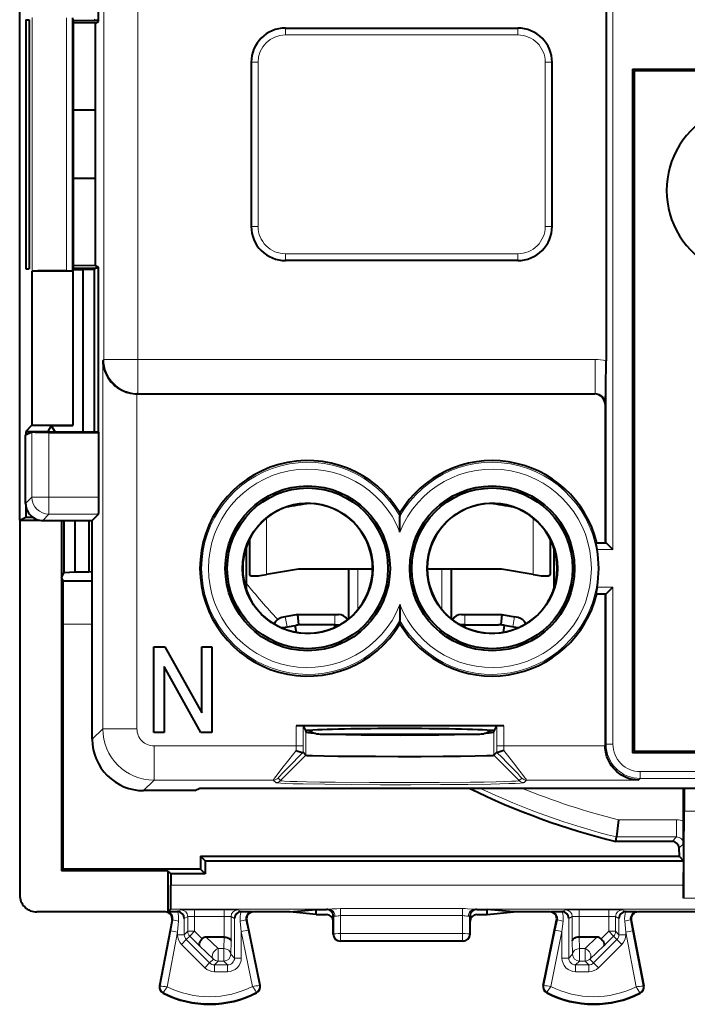
# Model space of a CAD drawing. Extents: x 0 to 420, y 0 to 297.
# Drawn here: x 298 to 318, y 104 to 133 of the extents above; entities that cross this region are included whole.
import ezdxf

# ---------------------------------------------------------------- set-up
doc = ezdxf.new("R2010")
doc.units = 0

msp = doc.modelspace()

# ---------------------------------------------------------------- linework, layer by layer
at = {"color": 7, "lineweight": 18}
for p, q in [((300.655548, 141.26741), (300.655548, 122.90786)), ((301.655396, 140.789795), (301.655396, 122.90786)), ((315.351593, 137.495483), (315.351593, 117.545486)), ((315.551575, 137.495483), (315.551544, 117.34549)), ((298.564148, 132.904053), (298.564148, 125.486908)), ((299.563995, 132.895477), (299.563995, 125.495483)), ((305.970093, 132.395493), (305.970093, 132.59549)), ((312.770111, 132.395477), (312.770111, 132.59549)), ((305.970093, 132.395493), (312.770111, 132.395477)), ((305.170105, 131.59549), (304.970093, 131.59549)), ((305.170105, 131.59549), (305.170105, 126.795486)), ((313.570099, 126.795486), (313.570099, 131.59549)), ((313.570099, 131.59549), (313.770111, 131.59549)), ((305.170105, 126.795486), (304.970093, 126.795486)), ((313.570099, 126.795486), (313.770111, 126.795486)), ((312.770111, 125.995483), (305.970093, 125.995483)), ((305.970093, 125.995483), (305.970093, 125.795486)), ((312.770111, 125.995483), (312.770111, 125.795486)), ((300.625885, 122.878181), (300.655548, 122.90786)), ((300.625885, 122.878181), (300.625885, 112.101028)), ((301.655396, 122.90786), (300.655548, 122.90786)), ((301.655396, 122.90786), (301.655396, 121.908012)), ((301.655396, 122.90786), (315.032684, 122.907852)), ((315.032684, 122.907852), (315.032684, 121.908005)), ((301.625732, 121.895485), (301.625732, 112.101028)), ((301.642883, 121.895485), (301.655396, 121.908012)), ((301.655396, 121.908012), (315.032684, 121.908005)), ((315.020142, 121.895485), (315.032684, 121.908005)), ((315.320099, 121.595528), (315.332642, 121.608055)), ((298.552673, 118.877968), (298.552673, 120.777367)), ((299.052582, 118.877968), (299.052582, 120.768791)), ((298.370117, 118.695404), (298.552673, 118.877968)), ((299.052582, 118.877968), (298.552673, 118.877968)), ((300.51123, 118.877968), (299.052582, 118.877968)), ((299.052582, 118.877968), (299.052582, 118.378044)), ((298.870026, 118.19548), (299.052582, 118.378044)), ((300.502655, 118.378044), (299.052582, 118.378044)), ((305.420105, 118.268578), (305.420105, 116.612541)), ((313.220093, 118.268578), (313.220093, 116.612541)), ((315.086243, 117.34549), (315.551544, 117.34549)), ((308.090607, 116.774162), (308.090607, 115.5868)), ((310.549622, 115.586807), (310.549622, 116.774162)), ((315.086243, 116.245483), (315.551544, 116.245483)), ((315.351593, 116.045486), (315.351593, 111.649734)), ((315.551544, 116.245483), (315.551544, 111.649734)), ((308.250977, 115.814453), (308.247345, 115.814606)), ((305.964478, 115.375412), (306.020111, 115.080612)), ((307.420105, 115.445488), (307.420105, 115.145485)), ((311.220093, 115.145485), (311.220093, 115.445488)), ((312.620117, 115.080605), (312.67572, 115.375404)), ((300.320129, 115.158363), (299.471375, 115.158363)), ((306.020111, 115.080612), (305.821106, 115.07122)), ((306.364014, 115.145485), (306.290497, 115.131622)), ((306.364014, 115.145485), (306.438812, 115.145485)), ((307.532684, 115.125015), (307.531006, 115.128082)), ((311.107513, 115.125015), (311.109192, 115.128082)), ((312.201416, 115.145485), (312.276215, 115.145485)), ((312.276215, 115.145485), (312.349701, 115.131622)), ((312.819092, 115.07122), (312.620117, 115.080605)), ((300.320099, 111.795258), (300.625885, 112.101028)), ((301.625732, 112.101028), (300.625885, 112.101028)), ((306.285004, 112.193985), (306.285004, 111.601105)), ((306.484985, 112.187126), (306.484985, 111.601105)), ((306.570526, 111.329781), (306.570526, 112.015961)), ((312.069702, 111.329781), (312.069702, 112.015961)), ((312.155243, 112.187126), (312.155243, 111.601105)), ((312.355225, 112.193985), (312.355225, 111.601105)), ((302.125641, 111.601105), (302.125641, 110.601257)), ((306.285004, 111.601105), (302.125641, 111.601105)), ((306.285126, 111.472275), (306.285004, 111.601105)), ((306.484985, 111.601105), (306.285004, 111.601105)), ((306.485352, 111.414955), (306.484985, 111.601105)), ((312.155243, 111.601105), (312.154846, 111.414955)), ((312.155243, 111.601105), (312.355225, 111.601105)), ((312.355225, 111.601105), (312.355103, 111.472275)), ((315.320099, 111.601105), (312.355225, 111.601105)), ((315.320099, 111.618248), (315.351593, 111.649734)), ((315.551544, 111.649734), (315.351593, 111.649734)), ((305.828979, 110.588005), (306.570526, 111.329781)), ((312.811249, 110.588005), (312.069672, 111.329781)), ((301.819885, 110.295486), (302.125641, 110.601257)), ((305.615723, 110.601257), (302.125641, 110.601257)), ((305.687561, 110.529396), (305.615723, 110.601257)), ((305.828979, 110.588005), (305.757111, 110.659866)), ((312.883087, 110.659866), (312.811249, 110.588005)), ((313.024506, 110.60125), (312.952637, 110.529388)), ((316.302795, 110.60125), (313.024506, 110.60125)), ((316.302795, 110.60125), (316.35144, 110.649887)), ((316.35144, 110.849854), (316.35144, 110.649887)), ((324.888794, 110.849854), (316.35144, 110.849854)), ((324.888794, 110.649879), (316.35144, 110.649887)), ((317.415771, 109.441139), (315.714478, 109.441139)), ((317.415771, 108.941154), (317.415771, 109.441139)), ((318.30658, 109.697556), (317.633636, 109.697556)), ((317.415771, 108.941154), (315.653687, 108.941154)), ((317.415771, 108.941154), (317.284546, 108.809914)), ((317.615784, 108.741165), (317.484802, 108.610184)), ((317.620117, 107.527756), (302.620117, 107.527763)), ((318.321106, 107.145439), (317.620117, 107.145439)), ((307.584991, 106.844719), (311.155243, 106.844719)), ((307.584991, 106.639099), (307.584991, 106.844719)), ((311.155243, 106.639099), (311.155243, 106.844719)), ((307.244598, 106.827789), (302.614044, 106.827789)), ((302.807617, 106.757698), (302.910675, 106.809235)), ((303.011047, 106.559433), (303.110657, 106.609245)), ((303.011047, 106.559433), (303.011047, 106.081886)), ((303.110657, 106.609245), (303.110657, 106.181503)), ((303.310608, 106.812668), (304.179596, 106.81266)), ((303.310608, 106.812668), (303.310608, 106.612671)), ((303.310608, 106.612671), (304.179596, 106.612671)), ((303.310608, 106.612671), (303.310608, 106.181503)), ((304.179596, 106.81266), (304.179596, 106.612671)), ((304.179596, 106.612671), (304.179596, 106.00798)), ((304.379547, 106.609245), (304.479187, 106.559433)), ((304.379547, 106.609245), (304.379547, 105.899529)), ((304.479187, 106.559433), (304.479187, 105.39888)), ((304.579529, 106.809235), (304.682617, 106.757698)), ((305.005707, 106.757446), (305.032593, 106.745483)), ((307.170044, 106.822281), (307.185242, 106.826073)), ((307.185242, 106.826073), (307.244598, 106.827789)), ((307.370117, 106.62233), (307.385101, 106.626083)), ((307.386047, 106.103371), (307.385101, 106.626083)), ((307.385376, 106.625916), (307.414795, 106.622604)), ((307.584991, 106.639099), (311.155243, 106.639099)), ((307.585938, 106.113838), (307.584991, 106.639099)), ((311.154266, 106.113831), (311.155243, 106.639099)), ((311.325409, 106.622604), (311.355103, 106.626083)), ((311.354156, 106.103371), (311.355103, 106.626083)), ((311.370117, 106.62233), (311.355103, 106.626083)), ((329.744598, 106.827782), (311.495605, 106.827789)), ((311.495605, 106.827789), (311.554993, 106.826073)), ((311.57016, 106.822281), (311.554993, 106.826073)), ((313.734497, 106.757439), (313.707611, 106.745483)), ((314.160675, 106.809235), (314.057617, 106.757698)), ((314.360657, 106.609238), (314.261047, 106.559433)), ((314.261047, 105.39888), (314.261047, 106.559433)), ((314.360657, 106.609238), (314.360657, 105.899529)), ((315.429596, 106.81266), (314.560608, 106.81266)), ((314.560608, 106.612671), (314.560608, 106.81266)), ((315.429596, 106.612671), (314.560608, 106.612671)), ((314.560608, 106.612671), (314.560608, 106.00798)), ((315.429596, 106.612671), (315.429596, 106.81266)), ((315.429596, 106.612671), (315.429596, 106.181503)), ((315.629547, 106.609238), (315.729187, 106.559433)), ((315.629547, 106.609238), (315.629547, 106.181503)), ((315.729187, 106.081886), (315.729187, 106.559433)), ((315.829529, 106.809235), (315.932617, 106.757698)), ((316.255951, 106.757446), (316.282593, 106.745476)), ((302.614655, 106.190033), (302.677551, 106.518494)), ((302.677551, 106.518494), (302.654053, 106.50795)), ((302.811066, 106.152473), (302.842499, 106.480942)), ((304.648132, 106.475517), (304.679138, 106.174232)), ((304.812988, 106.515785), (304.8367, 106.505234)), ((304.812988, 106.515785), (304.875031, 106.2145)), ((313.865204, 106.2145), (313.927216, 106.515778)), ((313.927216, 106.515778), (313.903503, 106.505234)), ((314.061066, 106.174232), (314.092072, 106.47551)), ((315.897705, 106.480942), (315.929138, 106.152473)), ((316.062653, 106.518494), (316.086151, 106.50795)), ((316.062653, 106.518494), (316.125549, 106.190025)), ((302.614655, 106.190033), (302.306793, 104.57988)), ((302.811066, 106.152473), (302.506195, 104.557899)), ((302.811066, 106.152473), (302.614655, 106.190033)), ((302.811066, 106.152473), (302.811066, 106.081886)), ((302.811066, 106.081886), (303.011047, 106.081886)), ((303.110657, 106.181503), (303.011047, 106.081886)), ((303.16925, 106.040108), (303.069611, 105.940437)), ((303.110657, 106.181503), (303.310608, 106.181503)), ((303.16925, 106.040108), (303.310608, 106.181503)), ((303.16925, 106.040108), (303.451324, 105.758133)), ((303.310608, 106.181503), (303.531769, 105.960434)), ((303.655029, 106.00798), (304.004303, 105.67659)), ((304.178009, 106.00798), (304.169128, 105.67659)), ((304.679138, 106.174232), (304.875031, 106.2145)), ((304.679138, 106.174232), (304.679138, 105.39888)), ((305.00885, 104.570419), (304.679138, 106.174232)), ((305.207947, 104.595093), (304.875031, 106.2145)), ((307.370117, 106.09539), (307.386047, 106.103371)), ((311.154266, 106.113831), (307.585938, 106.113838)), ((307.585938, 106.113838), (307.585938, 105.903397)), ((311.154266, 106.113831), (311.154266, 105.903397)), ((311.370117, 106.09539), (311.354156, 106.103371)), ((313.532288, 104.595093), (313.865204, 106.2145)), ((313.731354, 104.570419), (314.061066, 106.174232)), ((313.865204, 106.2145), (314.061066, 106.174232)), ((314.061066, 105.39888), (314.061066, 106.174232)), ((314.571106, 105.67659), (314.562195, 106.00798)), ((314.735901, 105.67659), (315.085175, 106.00798)), ((315.208435, 105.960426), (315.429596, 106.181503)), ((315.288879, 105.758125), (315.570953, 106.0401)), ((315.429596, 106.181503), (315.629547, 106.181503)), ((315.429596, 106.181503), (315.570953, 106.0401)), ((315.570953, 106.0401), (315.670624, 105.940437)), ((315.629547, 106.181503), (315.729187, 106.081886)), ((315.729187, 106.081886), (315.929138, 106.081886)), ((316.125549, 106.190025), (315.929138, 106.152473)), ((315.929138, 106.081886), (315.929138, 106.152473)), ((315.929138, 106.152473), (316.234009, 104.557899)), ((316.125549, 106.190025), (316.433411, 104.579872)), ((302.928253, 105.799042), (303.069611, 105.940437)), ((302.928253, 105.799042), (303.61145, 105.116028)), ((303.069611, 105.940437), (303.752808, 105.257431)), ((303.451324, 105.758133), (303.862946, 105.367569)), ((304.379547, 105.899529), (304.36908, 105.508972)), ((307.570099, 105.895485), (307.585938, 105.903397)), ((311.154266, 105.903397), (307.585938, 105.903397)), ((311.170105, 105.895485), (311.154266, 105.903397)), ((314.371124, 105.508972), (314.360657, 105.899529)), ((314.877258, 105.367569), (315.288879, 105.758125)), ((315.670624, 105.940437), (314.987396, 105.257431)), ((315.811981, 105.799034), (315.128754, 105.116028)), ((315.670624, 105.940437), (315.811981, 105.799034)), ((304.169128, 105.67659), (304.004303, 105.67659)), ((304.004303, 105.67659), (304.004303, 105.308998)), ((304.169128, 105.67659), (304.169128, 105.308998)), ((304.36908, 105.508972), (304.479187, 105.39888)), ((304.679138, 105.39888), (304.479187, 105.39888)), ((314.261047, 105.39888), (314.061066, 105.39888)), ((314.371124, 105.508972), (314.261047, 105.39888)), ((314.735901, 105.67659), (314.571106, 105.67659)), ((314.571106, 105.67659), (314.571106, 105.308998)), ((314.735901, 105.67659), (314.735901, 105.308998)), ((303.61145, 105.116028), (303.752808, 105.257431)), ((303.862946, 105.367569), (303.752808, 105.257431)), ((304.004303, 105.308998), (303.894226, 105.198914)), ((303.894226, 104.99894), (303.894226, 105.198914)), ((303.894226, 105.198914), (304.279205, 105.198914)), ((304.169128, 105.308998), (304.004303, 105.308998)), ((304.169128, 105.308998), (304.279205, 105.198914)), ((304.279205, 104.99894), (304.279205, 105.198914)), ((314.571106, 105.308998), (314.460999, 105.198914)), ((314.460999, 105.198914), (314.460999, 104.99894)), ((314.845978, 105.198914), (314.460999, 105.198914)), ((314.735901, 105.308998), (314.571106, 105.308998)), ((314.735901, 105.308998), (314.845978, 105.198914)), ((314.845978, 105.198914), (314.845978, 104.99894)), ((314.877258, 105.367569), (314.987396, 105.257431)), ((314.987396, 105.257431), (315.128754, 105.116028)), ((303.894226, 104.99894), (304.279205, 104.99894)), ((314.845978, 104.99894), (314.460999, 104.99894)), ((302.306793, 104.57988), (302.286163, 104.583824)), ((305.207947, 104.595093), (305.228516, 104.599319)), ((313.532288, 104.595093), (313.511688, 104.599319)), ((316.433411, 104.579872), (316.454041, 104.583817)), ((302.401886, 104.386497), (302.392426, 104.367744)), ((305.114899, 104.400101), (305.124573, 104.381447)), ((313.625305, 104.400101), (313.615631, 104.381447)), ((316.338318, 104.386497), (316.347778, 104.367744))]:
    msp.add_line(p, q, dxfattribs=at)
at = {"color": 7, "lineweight": 40}
for p, q in [((298.195099, 129.19548), (298.195099, 140.183838)), ((300.496399, 132.78363), (300.496399, 137.607346)), ((315.349792, 137.495483), (315.349792, 122.868591)), ((298.371185, 132.839233), (298.476562, 132.83786)), ((298.371185, 132.839233), (298.371185, 125.551727)), ((298.476562, 132.83786), (298.476562, 125.553108)), ((299.745117, 132.895477), (299.745117, 125.495483)), ((299.750336, 132.855392), (299.760803, 132.82048)), ((299.760803, 132.82048), (300.415375, 132.82048)), ((299.760803, 132.82048), (299.760803, 125.57048)), ((300.415375, 132.82048), (300.371735, 132.8423)), ((300.496399, 132.820587), (300.415375, 132.820938)), ((300.41568, 132.743271), (300.496399, 132.78363)), ((300.41568, 132.743271), (299.760803, 132.744812)), ((300.41568, 130.19548), (300.41568, 132.743271)), ((305.970093, 132.59549), (312.770111, 132.59549)), ((304.970093, 131.59549), (304.970093, 126.795486)), ((313.770111, 126.795486), (313.770111, 131.59549)), ((316.120117, 131.395477), (316.120117, 111.395485)), ((316.120117, 131.395477), (325.120117, 131.395477)), ((325.070099, 131.34549), (316.170105, 131.34549)), ((316.170105, 131.34549), (316.170105, 111.445488)), ((300.416565, 130.19548), (299.760803, 130.19548)), ((300.416565, 128.19548), (300.416565, 130.19548)), ((298.195099, 118.207123), (298.195099, 129.19548)), ((300.416565, 128.19548), (299.760803, 128.19548)), ((300.41568, 125.647697), (300.41568, 128.19548)), ((298.371185, 125.551727), (298.476562, 125.553108)), ((299.750336, 125.535576), (299.760803, 125.57048)), ((300.41568, 125.647697), (299.760803, 125.646164)), ((299.760803, 125.57048), (300.415375, 125.57048)), ((300.045563, 125.535576), (300.371735, 125.548668)), ((300.415375, 125.57048), (300.371735, 125.548668)), ((300.371735, 125.548668), (300.371735, 120.78363)), ((300.496399, 125.570381), (300.415375, 125.57003)), ((300.41568, 125.647697), (300.496399, 125.607346)), ((300.496399, 120.78363), (300.496399, 125.607346)), ((312.770111, 125.795486), (305.970093, 125.795486)), ((298.555115, 125.482391), (298.564148, 125.486908)), ((299.749023, 125.482391), (298.555115, 125.482391)), ((298.555115, 125.482391), (298.555115, 120.97876)), ((299.563995, 125.495483), (299.745117, 125.495483)), ((299.749023, 125.482391), (299.745117, 125.495483)), ((299.749023, 125.482391), (299.749023, 120.97876)), ((299.750336, 125.535576), (300.045563, 125.535576)), ((299.750336, 125.535576), (299.750336, 120.970032)), ((300.045563, 125.535576), (300.045563, 120.78363)), ((301.642883, 121.895485), (301.625732, 121.895485)), ((301.642883, 121.895485), (315.020142, 121.895485)), ((315.320099, 121.595528), (315.320099, 117.545486)), ((298.555115, 120.97876), (298.371826, 120.795486)), ((298.555115, 120.97876), (299.749023, 120.97876)), ((299.11618, 120.970039), (299.020111, 120.795486)), ((299.11618, 120.970039), (299.750336, 120.970032)), ((299.234222, 120.78363), (299.11618, 120.970039)), ((299.750336, 120.970032), (299.749023, 120.97876)), ((298.370117, 120.69548), (298.546387, 120.78363)), ((298.370117, 118.695404), (298.370117, 120.69548)), ((298.371826, 120.795486), (298.371826, 120.69635)), ((298.371826, 120.795486), (299.020111, 120.795486)), ((298.546387, 120.78363), (299.004974, 120.78363)), ((298.552673, 120.777367), (298.546387, 120.78363)), ((299.004974, 120.78363), (300.496399, 120.78363)), ((299.027618, 120.783623), (299.020111, 120.795486)), ((299.052582, 120.768791), (300.51123, 120.768791)), ((300.51123, 120.768791), (300.496399, 120.78363)), ((300.51123, 118.877968), (300.51123, 120.768791)), ((298.371826, 118.653824), (298.371826, 118.295486)), ((300.320099, 118.19548), (300.502655, 118.378044)), ((309.320099, 118.417984), (309.320099, 118.320808)), ((298.195099, 118.207123), (298.371826, 118.295486)), ((298.195099, 118.207123), (298.195099, 107.245636)), ((298.195099, 118.207123), (298.762756, 118.207123)), ((298.371826, 118.295486), (298.570038, 118.295486)), ((298.870026, 118.19548), (300.320099, 118.19548)), ((299.420105, 118.19548), (299.420105, 116.518753)), ((299.495361, 116.669296), (299.495361, 118.19548)), ((299.808472, 118.19548), (299.808472, 116.69548)), ((300.220093, 118.19548), (300.220093, 116.69548)), ((300.320099, 111.795258), (300.320099, 118.19548)), ((309.320099, 117.856781), (309.320099, 118.320808)), ((304.920105, 117.644012), (304.920105, 116.612541)), ((313.720093, 117.644012), (313.720093, 116.612541)), ((315.086243, 117.34549), (315.047089, 117.545074)), ((315.04715, 117.545486), (315.351532, 117.545486)), ((315.351959, 117.545105), (315.551544, 117.34549)), ((304.820099, 117.403763), (304.820099, 116.18721)), ((313.820099, 117.403763), (313.820099, 116.18721)), ((299.420105, 116.518753), (299.495361, 116.669296)), ((299.495361, 116.669296), (299.808472, 116.69548)), ((299.808472, 116.69548), (300.220093, 116.69548)), ((300.320099, 116.687119), (300.220093, 116.69548)), ((308.519989, 116.774162), (306.351624, 116.774162)), ((307.820099, 116.774162), (307.820099, 115.317886)), ((312.288574, 116.774162), (310.120239, 116.774162)), ((310.820099, 116.774162), (310.820099, 115.317894)), ((299.420105, 116.518753), (299.420105, 107.949394)), ((299.420105, 116.518753), (299.471375, 116.416199)), ((299.471375, 115.158363), (299.471375, 116.416199)), ((300.320129, 116.416199), (299.471375, 116.416199)), ((315.086243, 116.245483), (315.047089, 116.045898)), ((315.04715, 116.045486), (315.351532, 116.045486)), ((315.320099, 116.045486), (315.320099, 111.618248)), ((315.351959, 116.045868), (315.551544, 116.245483)), ((308.23175, 115.782646), (308.247345, 115.814606)), ((309.320099, 115.734192), (309.320099, 115.270164)), ((305.964478, 115.375412), (305.86496, 115.356636)), ((306.335968, 115.445488), (305.964478, 115.375412)), ((306.335968, 115.445488), (307.420105, 115.445488)), ((306.364014, 115.145485), (306.335968, 115.445488)), ((307.420105, 115.445488), (307.520111, 115.445488)), ((307.820099, 115.345482), (307.853333, 115.345482)), ((309.320099, 115.172989), (309.320099, 115.270164)), ((310.786896, 115.345482), (310.820099, 115.345482)), ((311.120117, 115.445488), (311.220093, 115.445488)), ((311.220093, 115.445488), (312.30426, 115.445488)), ((312.30423, 115.445335), (312.276215, 115.145485)), ((312.30426, 115.445488), (312.67572, 115.375404)), ((312.775269, 115.356628), (312.67572, 115.375404)), ((305.866028, 115.051537), (306.259216, 115.125717)), ((306.259216, 115.125717), (306.290497, 115.131622)), ((306.294861, 114.923531), (306.259216, 115.125717)), ((307.420105, 115.145485), (306.438812, 115.145485)), ((307.420105, 115.145485), (307.569214, 115.145485)), ((307.420105, 115.072083), (307.420105, 115.145485)), ((307.557526, 115.138824), (307.531067, 115.12796)), ((311.220093, 115.145485), (311.071014, 115.145485)), ((311.082672, 115.138824), (311.109131, 115.12796)), ((311.220093, 115.145485), (312.201416, 115.145485)), ((311.220093, 115.072083), (311.220093, 115.145485)), ((312.345337, 114.923531), (312.380981, 115.125717)), ((312.380981, 115.125717), (312.349701, 115.131622)), ((312.7742, 115.051537), (312.380981, 115.125717)), ((302.120117, 111.995483), (302.120117, 114.495483)), ((302.120117, 114.495483), (302.442017, 114.495483)), ((302.442017, 114.495483), (303.520111, 112.570343)), ((303.520111, 112.570343), (303.520111, 114.495483)), ((303.520111, 114.495483), (303.820099, 114.495483)), ((303.820099, 114.495483), (303.820099, 111.995483)), ((303.498199, 111.995483), (302.420105, 113.920631)), ((302.420105, 113.920631), (302.420105, 111.995483)), ((312.355225, 112.193985), (306.285004, 112.193985)), ((306.484985, 112.187126), (306.553131, 112.050735)), ((306.553131, 112.050735), (306.570526, 112.015961)), ((312.069702, 112.015961), (312.087067, 112.050735)), ((312.087067, 112.050735), (312.155243, 112.187126)), ((302.420105, 111.995483), (302.120117, 111.995483)), ((303.820099, 111.995483), (303.498199, 111.995483)), ((307.032623, 111.945488), (308.169495, 111.945488)), ((308.169495, 111.945488), (311.607605, 111.94548)), ((308.694489, 111.924126), (308.663849, 111.945297)), ((315.320099, 111.618248), (315.320099, 111.601105)), ((316.170105, 111.445488), (325.070099, 111.44548)), ((306.484955, 111.414825), (306.483978, 111.414299)), ((306.570526, 111.329781), (306.485352, 111.414955)), ((312.154846, 111.414955), (312.069702, 111.329781)), ((312.155273, 111.414825), (312.156219, 111.414299)), ((325.120117, 111.395485), (316.120117, 111.395485)), ((303.320099, 110.295486), (301.819885, 110.295486)), ((303.320099, 110.295486), (303.470276, 110.370544)), ((303.470276, 110.370544), (337.769958, 110.370537)), ((317.620117, 109.410652), (317.620117, 110.370537)), ((317.636078, 110.370537), (317.633636, 109.697556)), ((315.714478, 109.441139), (315.653748, 108.941505)), ((317.620117, 107.319717), (317.633636, 109.697556)), ((315.637878, 108.809914), (315.653687, 108.941154)), ((317.284546, 108.809914), (315.637878, 108.809914)), ((317.484802, 108.610184), (317.485107, 108.38047)), ((303.485107, 108.38047), (303.620117, 108.245483)), ((303.485107, 108.38047), (317.485107, 108.38047)), ((303.485107, 108.38047), (303.485657, 107.995483)), ((317.485107, 108.38047), (317.620117, 108.245483)), ((299.420105, 107.949394), (299.466187, 107.995483)), ((303.485657, 107.995483), (299.466187, 107.995483)), ((303.620117, 107.861038), (303.485657, 107.995483)), ((303.620117, 108.245483), (317.620117, 108.245483)), ((303.620117, 108.245483), (303.620117, 107.861038)), ((317.620117, 108.245483), (317.620117, 107.527756)), ((302.531738, 107.949394), (299.420105, 107.949394)), ((302.531738, 107.949394), (302.531738, 106.731239)), ((302.531738, 107.949394), (302.620117, 107.861038)), ((303.620117, 107.861038), (302.620117, 107.861038)), ((302.620117, 107.861038), (302.620117, 107.527763)), ((317.620117, 107.527756), (317.61911, 107.145447)), ((317.620117, 107.145439), (317.620117, 107.319717)), ((302.457733, 106.745483), (298.694977, 106.745483)), ((302.542755, 106.747078), (302.531738, 106.731239)), ((302.543518, 106.75724), (302.542755, 106.747078)), ((302.543518, 106.75724), (302.614044, 106.827789)), ((302.543518, 106.75724), (302.809357, 106.757698)), ((302.818817, 106.757385), (302.811066, 106.757668)), ((304.671265, 106.757378), (304.679138, 106.757668)), ((304.680847, 106.757698), (305.005707, 106.757446)), ((306.10022, 106.745483), (305.032593, 106.745483)), ((306.10022, 106.745483), (306.870117, 106.822281)), ((306.870117, 106.668686), (306.10022, 106.745483)), ((306.870117, 106.822281), (307.170044, 106.822281)), ((306.870117, 106.668686), (306.870117, 106.822281)), ((306.870117, 106.668686), (307.170105, 106.668686)), ((307.370117, 106.468681), (307.370117, 106.62233)), ((311.370117, 106.468681), (311.370117, 106.62233)), ((311.570099, 106.668686), (311.870117, 106.668686)), ((311.57016, 106.822281), (311.870117, 106.822281)), ((312.640015, 106.745483), (311.870117, 106.822281)), ((311.870117, 106.668686), (311.870117, 106.822281)), ((311.870117, 106.668686), (312.640015, 106.745483)), ((313.707611, 106.745483), (312.640015, 106.745483)), ((313.734497, 106.757439), (314.059357, 106.75769)), ((314.068939, 106.757378), (314.061066, 106.757668)), ((315.921387, 106.757385), (315.929138, 106.757668)), ((315.930847, 106.75769), (316.255951, 106.757446)), ((324.957611, 106.745476), (316.282593, 106.745476)), ((302.654053, 106.50795), (302.286163, 104.583824)), ((305.228516, 104.599319), (304.8367, 106.505234)), ((307.370117, 106.09539), (307.370117, 106.468681)), ((311.370117, 106.09539), (311.370117, 106.468681)), ((313.511688, 104.599319), (313.903503, 106.505234)), ((316.086151, 106.50795), (316.454041, 104.583817)), ((304.178009, 106.00798), (303.655029, 106.00798)), ((304.178406, 106.00798), (304.179321, 106.00798)), ((314.561798, 106.00798), (314.560883, 106.007973)), ((315.085175, 106.00798), (314.562195, 106.00798)), ((311.170105, 105.895485), (307.570099, 105.895485))]:
    msp.add_line(p, q, dxfattribs=at)
for points in [[(299.563995, 125.495483), (299.064911, 125.494324), (298.722595, 125.49147), (298.618683, 125.489609), (298.571472, 125.487823), (298.565369, 125.487213), (298.564423, 125.487015), (298.564148, 125.486908)], [(300.625885, 122.878181), (300.631409, 122.790497), (300.637207, 122.746712), (300.644989, 122.703079), (300.654755, 122.659798), (300.666534, 122.616776), (300.694916, 122.535042), (300.730896, 122.454872), (300.751953, 122.415283), (300.775024, 122.376312), (300.799713, 122.338547), (300.826355, 122.301552), (300.873352, 122.243828), (300.925446, 122.188782), (300.982544, 122.136864), (301.044556, 122.088562), (301.111389, 122.044388), (301.187347, 122.002594), (301.268127, 121.966736), (301.310181, 121.951248), (301.35321, 121.9375), (301.397125, 121.925568), (301.441833, 121.915543), (301.502411, 121.905243), (301.563843, 121.898575), (301.625732, 121.89563)], [(299.052582, 120.768791), (298.827087, 120.76973), (298.649902, 120.772346), (298.578339, 120.77475), (298.559479, 120.776077), (298.553711, 120.776932), (298.552887, 120.777222), (298.552673, 120.777367)], [(300.502655, 118.378044), (300.502808, 118.378265), (300.503113, 118.379173), (300.504028, 118.385468), (300.506592, 118.435715), (300.509644, 118.588646), (300.51123, 118.877968)], [(304.920105, 116.612541), (304.923096, 116.602905), (304.931244, 116.5951), (304.948334, 116.587036), (304.971222, 116.581177), (304.999115, 116.577171), (305.035339, 116.574707), (305.077576, 116.574203), (305.128357, 116.575867), (305.186127, 116.579895), (305.29306, 116.591949), (305.420105, 116.612541)], [(304.920105, 116.612541), (304.922729, 116.6035), (304.92984, 116.596054), (304.940735, 116.589943), (304.962494, 116.582993), (304.990417, 116.578148), (305.025482, 116.575157), (305.066589, 116.574165)], [(313.220093, 116.612541), (313.288177, 116.6007), (313.349609, 116.591621), (313.456451, 116.579727), (313.546417, 116.574524), (313.621185, 116.575531), (313.652771, 116.578537), (313.679016, 116.583282), (313.694336, 116.587852), (313.706543, 116.593506), (313.716431, 116.601929), (313.719147, 116.606926), (313.720093, 116.612541)], [(306.285126, 111.472282), (306.337494, 111.451309), (306.400665, 111.429024), (306.430176, 111.420296), (306.455933, 111.414307), (306.466675, 111.412704), (306.479919, 111.412697), (306.483795, 111.414162)], [(312.355103, 111.472275), (312.302704, 111.451309), (312.239532, 111.429031), (312.210022, 111.420296), (312.184265, 111.414307), (312.173523, 111.412704), (312.160309, 111.412697), (312.156433, 111.414162)], [(316.302795, 110.60125), (316.215118, 110.606804), (316.171326, 110.612579), (316.127686, 110.620369), (316.084412, 110.630135), (316.041382, 110.641922), (315.959656, 110.67028), (315.879486, 110.706291), (315.839905, 110.727348), (315.800934, 110.750389), (315.763153, 110.775078), (315.726166, 110.80172), (315.668457, 110.84874), (315.613403, 110.900826), (315.561493, 110.957924), (315.513184, 111.019943), (315.468994, 111.086761), (315.427216, 111.16272), (315.391357, 111.243507), (315.375854, 111.285553), (315.362122, 111.328583), (315.350189, 111.372505), (315.340149, 111.417198), (315.329865, 111.477791), (315.323212, 111.539215), (315.320251, 111.601105)], [(306.570526, 111.329781), (306.572693, 111.328903), (306.582489, 111.327156), (306.599548, 111.325417), (306.654968, 111.322006), (306.765411, 111.31781), (307.102753, 111.310333), (307.500763, 111.304993), (307.967499, 111.300934), (308.602722, 111.297752), (309.26889, 111.296593), (309.937469, 111.297447), (310.580292, 111.300323), (311.088287, 111.304459), (311.52066, 111.310051), (311.86615, 111.317551), (311.980164, 111.321762), (312.038971, 111.325272), (312.057068, 111.327065), (312.067444, 111.328873), (312.069702, 111.329781)], [(304.179596, 106.00798), (304.223083, 106.004997), (304.264221, 105.997009), (304.301727, 105.984245), (304.320618, 105.975075), (304.337402, 105.9646), (304.355957, 105.948906), (304.369415, 105.931808), (304.37735, 105.913887), (304.379547, 105.899529)], [(314.560608, 106.00798), (314.51712, 106.00499), (314.475983, 105.997002), (314.438477, 105.984245), (314.419586, 105.975075), (314.402802, 105.9646), (314.384277, 105.948906), (314.370789, 105.931808), (314.362885, 105.913887), (314.360657, 105.899529)], [(303.531769, 105.960434), (303.500824, 105.925461), (303.474884, 105.888954), (303.455261, 105.852501), (303.443268, 105.81794), (303.440125, 105.793915), (303.44281, 105.773575), (303.451324, 105.758133)], [(315.208435, 105.960434), (315.23938, 105.925461), (315.26532, 105.888954), (315.284943, 105.852501), (315.296936, 105.81794), (315.300079, 105.793915), (315.297394, 105.773567), (315.288879, 105.758125)]]:
    msp.add_lwpolyline(points, dxfattribs=at)
at = {"color": 7, "lineweight": 18}
for points in [[(306.285126, 111.472275), (306.067413, 111.197418), (305.866547, 110.940536), (305.696075, 110.717484), (305.644043, 110.646484), (305.627014, 110.621849), (305.617432, 110.606384), (305.615692, 110.602432), (305.615601, 110.601517), (305.615723, 110.601257)], [(313.024506, 110.60125), (313.024567, 110.601341), (313.024628, 110.601585), (313.024597, 110.601913), (313.024384, 110.602829), (313.020142, 110.611), (313.010712, 110.625549), (312.978333, 110.671196), (312.937042, 110.726959), (312.831757, 110.865311), (312.643463, 111.107498), (312.355103, 111.472275)], [(312.811249, 110.588005), (312.81076, 110.587532), (312.809174, 110.586578), (312.799377, 110.58374), (312.782013, 110.580917), (312.725006, 110.57534), (312.586212, 110.567284), (312.388763, 110.559753), (312.139801, 110.552887), (311.786957, 110.5457), (311.383789, 110.539673), (310.472198, 110.531303), (309.488556, 110.527954), (308.4263, 110.529915), (307.4263, 110.537628), (306.979095, 110.54361), (306.58493, 110.550949), (306.31424, 110.557823), (306.09613, 110.565437), (305.938782, 110.573639), (305.871094, 110.579353), (305.848999, 110.58226), (305.8349, 110.585182), (305.830872, 110.586655), (305.829407, 110.587555), (305.828979, 110.588005)], [(312.952637, 110.529404), (312.952057, 110.528831), (312.950012, 110.527695), (312.936798, 110.524277), (312.913086, 110.520882), (312.834381, 110.514183), (312.694458, 110.50676), (312.503296, 110.499695), (311.982941, 110.487122), (311.30307, 110.477127), (310.504669, 110.470314), (309.635284, 110.467087), (308.747192, 110.467636), (307.893433, 110.471939), (307.125031, 110.479729), (306.488068, 110.49054), (306.197205, 110.497856), (305.968018, 110.505814), (305.840088, 110.512054), (305.750214, 110.518501), (305.709015, 110.523323), (305.696411, 110.525749), (305.689178, 110.528183), (305.687561, 110.529404)], [(307.244598, 106.827789), (307.272186, 106.82872), (307.333923, 106.832947), (307.470428, 106.84198), (307.584991, 106.844719)], [(311.155243, 106.844719), (311.228577, 106.84359), (311.30011, 106.840416), (311.44397, 106.830162), (311.495605, 106.827789)], [(307.414795, 106.622604), (307.42926, 106.622795), (307.463318, 106.627022), (307.515259, 106.634659), (307.542816, 106.637459), (307.584991, 106.639099)], [(311.155243, 106.639099), (311.197388, 106.637459), (311.224945, 106.634659), (311.276917, 106.627022), (311.310944, 106.622795), (311.325409, 106.622604)], [(302.506195, 104.557899), (302.406921, 104.398018), (302.402069, 104.388443), (302.401794, 104.387337), (302.401794, 104.386673), (302.401886, 104.386497)], [(313.731354, 104.570419), (313.630432, 104.411568), (313.625488, 104.402039), (313.625183, 104.40094), (313.625214, 104.400276), (313.625305, 104.400101)], [(316.234009, 104.557899), (316.333282, 104.39801), (316.338165, 104.388435), (316.33844, 104.387337), (316.338409, 104.386673), (316.338318, 104.386497)]]:
    msp.add_lwpolyline(points, dxfattribs=at)
at = {"color": 7, "lineweight": 40}
for centre, radius in [((306.620117, 116.795486), 2.409865), ((306.620117, 116.795486), 2.35), ((312.020111, 116.795486), 2.409865), ((312.020111, 116.795486), 2.35), ((306.620117, 116.795486), 1.905237), ((312.020111, 116.795486), 1.905237)]:
    msp.add_circle(centre, radius, dxfattribs=at)
for centre, radius, start, end in [((305.970093, 131.59549), 1, 89.999996, 179.999991), ((312.770111, 131.59549), 1, 359.999992, 89.999996), ((319.620117, 127.84549), 2.499999, 84.261107, 275.738866), ((305.970093, 126.795486), 1, 179.999991, 269.999991), ((312.770111, 126.795486), 1, 269.999991, 359.999992), ((278.45639, 122.719521), 36.893246, 358.273603, 0.231508), ((315.020172, 121.595551), 0.299932, 359.996457, 90.003561), ((306.620117, 116.795486), 3.15, 31.002714, 328.997276), ((312.020111, 116.795486), 3.15, 13.774139, 148.997271), ((298.869995, 118.695374), 0.499887, 179.99603, 270.003945), ((306.620117, 116.795486), 1.9, 328.918855, 298.64788), ((310.80426, 90.437653), 28.556275, 98.300151, 99.743008), ((312.020111, 116.795486), 1.9, 241.352101, 211.081126), ((307.835938, 90.437653), 28.556274, 80.256977, 81.699834), ((312.019958, 116.795479), 3.115241, 349.831129, 10.169026), ((311.555176, 84.033913), 33.151223, 99.030735, 100.66481), ((307.085022, 84.033913), 33.151223, 79.335174, 80.969249), ((307.085022, 84.033913), 33.151223, 79.335174, 80.969249), ((313.698303, 116.614319), 0.021977, 296.587636, 355.340828), ((312.020111, 116.795486), 3.15, 211.002715, 346.225846), ((306.620117, 116.795486), 1.903491, 298.64788, 328.976161), ((312.020111, 116.795486), 1.903491, 211.023821, 241.352101), ((305.920105, 115.061745), 0.3, 100.683334, 159.246311), ((307.520111, 115.145485), 0.3, 28.570666, 89.999996), ((311.120117, 115.145485), 0.3, 89.999996, 151.428832), ((312.720093, 115.061745), 0.3, 20.753299, 79.316651), ((-4625.82959, 115.137062), 4925.300739, 359.916922, 0.000248), ((306.438812, 114.34549), 0.8, 89.999996, 100.683334), ((312.201416, 114.345482), 0.8, 79.316651, 89.999996), ((306.338654, 110.37001), 1.824002, 85.402384, 91.684983), ((307.015656, 112.5728), 0.626747, 235.401244, 271.549679), ((307.015656, 112.5728), 0.626747, 235.401203, 271.549665), ((311.624573, 112.5728), 0.626747, 268.45031, 304.598751), ((311.624573, 112.5728), 0.626748, 268.450351, 304.598748), ((312.301544, 110.37001), 1.824002, 88.315002, 94.597601), ((301.819763, 111.795151), 1.49966, 179.99603, 270.003945), ((309.319946, 181.699921), 69.778657, 268.509794, 271.495433), ((320.616577, 129.209488), 20.998334, 243.787801, 256.286508), ((273.494934, 109.354507), 44.125152, 359.203561, 0.072911), ((317.284637, 108.609711), 0.200186, 0.135198, 90.025841), ((277.517578, 107.337456), 25.102565, 358.837685, 0.434352), ((298.695099, 107.245438), 0.499973, 179.977151, 269.985039), ((302.457642, 106.545509), 0.199965, 349.174794, 89.955832), ((302.807861, 106.554184), 0.20341, 1.481373, 86.909342), ((304.682373, 106.554176), 0.203415, 93.121085, 178.516788), ((305.032562, 106.545502), 0.199976, 89.991847, 191.615797), ((307.170135, 106.622276), 0.199989, 0.015329, 90.022426), ((307.170105, 106.468681), 0.200004, 359.999143, 89.998356), ((311.570099, 106.468681), 0.200004, 90.001628, 180.000842), ((311.570099, 106.622276), 0.199989, 89.977559, 179.984651), ((313.707642, 106.545502), 0.199976, 348.384193, 90.008137), ((314.057861, 106.554184), 0.203409, 1.481252, 86.87931), ((315.932373, 106.554176), 0.203415, 93.091059, 178.516666), ((316.282562, 106.545502), 0.199977, 89.992045, 190.823044), ((303.64856, 105.838821), 0.168923, 87.805907, 133.842229), ((307.570099, 106.095482), 0.2, 180.026141, 269.999997), ((311.170105, 106.095482), 0.2, 269.999984, 359.973842), ((315.091644, 105.838814), 0.168923, 46.157759, 92.194078), ((302.482605, 104.546265), 0.2, 169.175822, 243.199011), ((305.032593, 104.559052), 0.2, 297.37558, 11.616846), ((313.707611, 104.559052), 0.2, 168.383137, 242.624401), ((316.257599, 104.546257), 0.2, 296.800977, 10.824168), ((303.745117, 107.045479), 3, 243.199011, 297.37558), ((314.995117, 107.045479), 3, 242.624401, 296.800977)]:
    msp.add_arc(centre, radius, start, end, dxfattribs=at)
at = {"color": 7, "lineweight": 18}
for centre, radius, start, end in [((305.970093, 131.59549), 0.8, 89.999996, 179.999991), ((312.770111, 131.59549), 0.8, 359.999992, 89.999996), ((305.970093, 126.795486), 0.8, 179.999991, 269.999991), ((312.770111, 126.795486), 0.8, 269.999991, 359.999992), ((315.032684, 121.607803), 1.300054, 75.882466, 90.000283), ((315.033142, 121.608513), 0.299481, 359.911577, 90.088406), ((306.620117, 116.795486), 3.101065, 29.463558, 330.536429), ((312.020111, 116.795486), 3.101065, 209.46356, 150.536427), ((306.620117, 116.795486), 2.901095, 21.458465, 338.54152), ((312.020111, 116.795486), 2.901095, 201.458469, 158.541518), ((320.620117, 129.19548), 20.354344, 219.081832, 223.038082), ((302.125977, 112.101364), 1.500113, 180.012945, 269.987041), ((302.12561, 112.10099), 0.499887, 179.996071, 270.003829), ((320.620117, 129.19548), 20.854325, 235.80876, 235.921021), ((320.620117, 129.19548), 20.354344, 237.939151, 238.056412), ((316.35144, 111.64975), 0.999864, 180.001115, 269.998871), ((316.351379, 111.649673), 0.799819, 179.996043, 270.003952), ((320.620117, 129.19548), 20.854325, 244.513632, 256.222761), ((320.620117, 129.19548), 20.354344, 247.647425, 256.053748), ((317.415802, 108.741135), 0.700004, 73.029496, 90.000091), ((317.415833, 108.741219), 0.199932, 359.98316, 90.016825), ((302.479431, 106.555428), 0.201683, 349.441334, 71.716385), ((302.09198, 106.556755), 0.754205, 354.232133, 15.431498), ((303.203186, 92.250031), 14.562644, 89.577316, 91.149571), ((303.255585, 103.074776), 3.537912, 89.108834, 92.348208), ((304.233276, 102.970184), 3.642501, 87.701132, 90.844672), ((304.287018, 92.250031), 14.562643, 88.850413, 90.422668), ((305.398285, 106.556503), 0.754389, 164.554161, 186.162123), ((305.011169, 106.555168), 0.202287, 91.544008, 191.241735), ((313.729034, 106.555168), 0.202287, 348.758257, 88.455977), ((313.341919, 106.556503), 0.754389, 353.837861, 15.445834), ((314.453186, 92.250031), 14.562643, 89.577323, 91.149571), ((314.506927, 102.970184), 3.642501, 89.155313, 92.298853), ((315.537018, 92.250031), 14.562644, 88.850413, 90.422668), ((315.484619, 103.074776), 3.537912, 87.651777, 90.891151), ((316.648224, 106.556747), 0.754206, 164.568504, 185.76783), ((316.261414, 106.555145), 0.20232, 91.544718, 190.448053), ((303.132019, 108.195961), 1.738723, 254.854784, 260.418711), ((304.35257, 108.10157), 1.652116, 280.302163, 286.176051), ((314.387634, 108.10157), 1.652118, 253.823938, 259.697818), ((315.608215, 108.195953), 1.738723, 279.581278, 285.145197), ((303.210999, 106.081871), 0.399938, 179.997505, 225.006994), ((303.210938, 106.081802), 0.199907, 179.975102, 225.003551), ((315.529266, 106.081802), 0.199907, 314.99643, 0.024889), ((315.529205, 106.081871), 0.399938, 314.992988, 0.002467), ((304.279297, 105.398781), 0.199864, 269.970696, 0.029286), ((304.279236, 105.398849), 0.39991, 269.996043, 0.003953), ((314.460968, 105.398849), 0.39991, 179.996016, 270.003939), ((314.460907, 105.398781), 0.199864, 179.970703, 270.029285), ((303.894196, 105.39888), 0.399938, 225.01045, 270.002511), ((303.894135, 105.398819), 0.199907, 225.013892, 270.024887), ((314.846069, 105.398819), 0.199907, 269.975101, 314.986089), ((314.846008, 105.39888), 0.399938, 269.997463, 314.989538), ((302.482605, 104.546265), 0.178993, 169.175822, 243.199011), ((302.745911, 107.927505), 3.37745, 262.532757, 265.930735), ((303.745117, 107.045479), 2.779023, 243.524784, 297.048516), ((302.507507, 102.859047), 3.02976, 30.588886, 34.379392), ((304.724976, 107.925545), 3.366441, 274.836352, 278.245538), ((305.032593, 104.559052), 0.178993, 297.37558, 11.616846), ((313.707611, 104.559052), 0.178993, 168.383137, 242.624401), ((314.015228, 107.925545), 3.366441, 261.754443, 265.163629), ((314.995117, 107.045479), 2.779023, 242.951472, 296.475204), ((315.994293, 107.927505), 3.37745, 274.069247, 277.467232), ((316.257599, 104.546265), 0.178993, 296.800977, 10.824168), ((303.745117, 107.045479), 2.978993, 243.199011, 297.37558), ((314.995117, 107.045479), 2.978993, 242.624401, 296.800977)]:
    msp.add_arc(centre, radius, start, end, dxfattribs=at)
for centre, major_axis, ratio, start_param, end_param in [((301.655396, 122.90786), (0.707123, -0.7071), 0.999695, 3.927137624, 5.497629364), ((299.052582, 118.877968), (0.353546, -0.353554), 0.999695, 3.927137624, 5.497629364), ((306.55722, 111.45974), (0.80011, 0.799873), 0.017453, 1.645257828, 3.141595464), ((312.082977, 111.459747), (0.80011, -0.799881), 0.017453, 6.283183656, 7.779512763), ((305.615723, 110.801224), (0.141418, 0.141418), 0.999695, 3.927148597, 4.71254676), ((305.687561, 110.729362), (0.141418, 0.141418), 0.999695, 3.927148597, 4.71254676), ((312.952637, 110.729362), (-0.141418, 0.141418), 0.999695, 1.570629994, 2.356020849), ((313.024506, 110.801224), (-0.141418, 0.141418), 0.999695, 1.570638547, 2.356036711), ((302.910675, 106.609245), (-0.089447, 0.178886), 0.99981, 4.248839203, 5.819483231), ((304.579529, 106.609245), (0.089447, 0.178886), 0.99981, 0.463702077, 2.034346104), ((307.185242, 106.626083), (0.048492, -0.194031), 0.999353, 1.326054421, 2.896546018), ((307.244598, 106.627792), (0.002838, -0.199982), 0.851186, 1.532815573, 3.124965254), ((311.495605, 106.627792), (-0.002838, -0.199982), 0.851186, 3.158218978, 4.75036866), ((311.554993, 106.626083), (-0.048492, -0.194031), 0.999353, 3.386639195, 4.95713097), ((314.160675, 106.609238), (0.089447, -0.178886), 0.99981, 1.107246549, 2.677890577), ((315.829529, 106.609238), (-0.089447, -0.178886), 0.99981, 3.60529473, 5.175938758), ((303.310608, 106.181503), (0.141418, -0.141418), 0.999695, 3.927137624, 4.712535787), ((307.585938, 106.103371), (0.200012, 0.000366), 0.052336, 1.570700546, 3.106638145), ((307.585938, 106.103371), (0.089417, -0.178894), 0.999239, 4.249163331, 5.819350577), ((311.154266, 106.103371), (-0.200012, 0.000366), 0.052336, 3.176547162, 4.712484762), ((311.154266, 106.103371), (-0.089417, -0.178894), 0.999239, 0.46383473, 2.034021976), ((315.429596, 106.181503), (0.141418, 0.141418), 0.999695, 4.712242174, 5.497640337), ((304.004303, 105.508972), (0.137665, 0.145088), 0.726553, 0.917293258, 3.105669564), ((304.169128, 105.508972), (-0.141418, -0.141418), 0.999695, 0.785555943, 2.356047683), ((304.169128, 105.508972), (-0.199921, 0.005363), 0.837997, 3.173581269, 4.734856514), ((314.571106, 105.508972), (-0.141418, 0.141418), 0.999695, 0.78554497, 2.356036711), ((314.571106, 105.508972), (-0.199921, -0.005363), 0.837997, 4.689921447, 6.251196692), ((314.735901, 105.508972), (0.137665, -0.145088), 0.726553, 0.03592309, 2.224299396), ((304.004303, 105.508972), (0.141418, -0.141418), 0.999695, 4.712535787, 5.497629364), ((314.735901, 105.508972), (0.141418, 0.141418), 0.999695, 3.927148597, 4.712242174)]:
    msp.add_ellipse(centre, major_axis=major_axis, ratio=ratio, start_param=start_param, end_param=end_param, dxfattribs=at)
at = {"color": 7, "lineweight": 40}
for centre, major_axis, ratio, start_param, end_param in [((309.320099, 112.001923), (-3.100006, 0), 0.034921, 3.609378095, 5.815399305), ((309.316681, 112.017586), (2.746582, -0.000053), 0.034939, 3.159051398, 3.566977451), ((309.323853, 112.017616), (2.746277, 0.000023), 0.034944, 5.854659525, 6.2657208)]:
    msp.add_ellipse(centre, major_axis=major_axis, ratio=ratio, start_param=start_param, end_param=end_param, dxfattribs=at)

doc.saveas('drawing.dxf')
